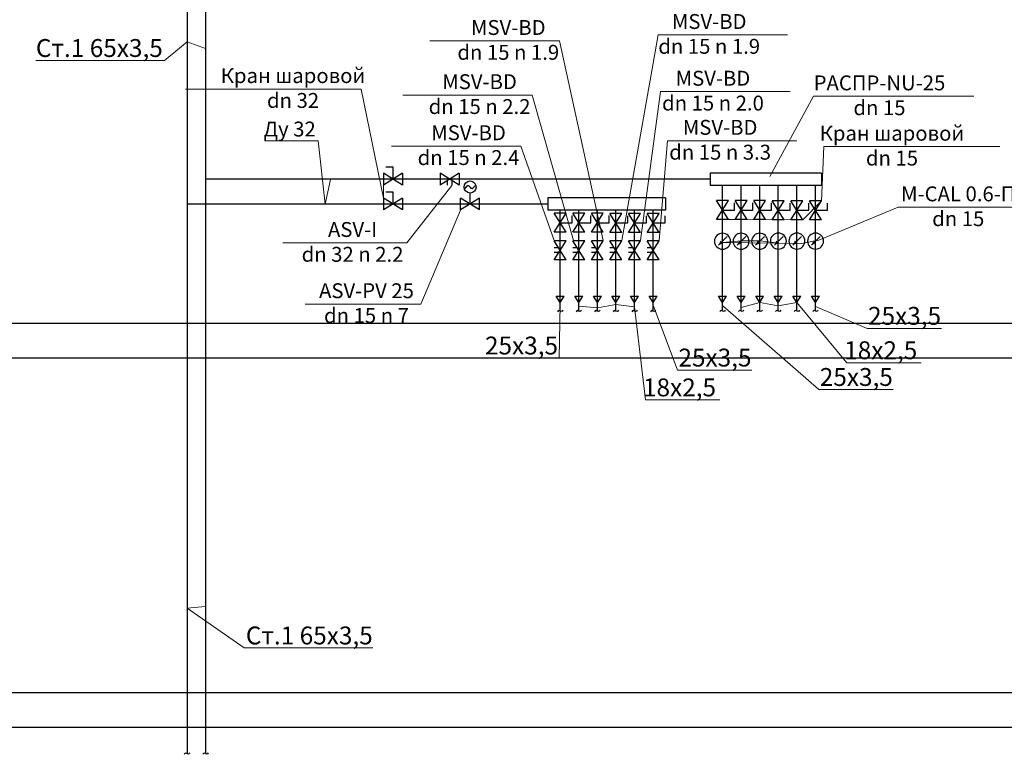
# Model space of a CAD drawing. Units: millimetres. Extents: x -2841342 to 2740563, y -311727 to 116504.
# Drawn here: x 111384 to 127914, y -237484 to -225158 of the extents above; entities that cross this region are included whole.
import ezdxf
from ezdxf import colors
from ezdxf.entities.mleader import LeaderData, LeaderLine
from ezdxf.math import Vec2, Vec3

# ---------------------------------------------------------------- set-up
doc = ezdxf.new("R2010")
doc.units = ezdxf.units.MM
doc.linetypes.add('DASHED', pattern=[0.75, 0.5, -0.25])
doc.layers.add('1Отопление', color=1, linetype='Continuous', lineweight=30)
doc.layers.add('Отопление', color=1, linetype='Continuous', lineweight=53)
for name, color, linetype in [('ARMATURA', 7, 'Continuous'), ('PEREKRYTIJ', 7, 'Continuous'), ('TRUBOPROWODY_OBRATNYE', 5, 'DASHED'), ('TRUBOPROWODY_PODAJCIE', 1, 'Continuous')]:
    doc.layers.add(name, color=color, linetype=linetype)
doc.styles.add('1ОВиК', font='isocpeui.ttf')
doc.styles.add('KJrus', font='isocpeui.ttf', dxfattribs={"height": 250})

# ---------------------------------------------------------------- blocks, each defined once
blk = doc.blocks.new('LC')
at = {"layer": 'ARMATURA', "linetype": 'Continuous'}
blk.add_line((-7, -7), (6, 6), dxfattribs=at)
blk.add_circle((0, 0), 12, dxfattribs=at)
blk.add_circle((0, 0), 12, dxfattribs=at)
blk.add_solid([(6, 6), (-1, 3), (3, -1)], dxfattribs=at)

msp = doc.modelspace()

# ---------------------------------------------------------------- linework, layer by layer
for p, q in [((120391.643, -229795.151), (120524.976, -229795.151)), ((120458.309, -229901.818), (120391.643, -229795.151)), ((120458.309, -229901.818), (120524.976, -229795.151)), ((120703.643, -229795.151), (120836.976, -229795.151)), ((120770.309, -229901.818), (120703.643, -229795.151)), ((120770.309, -229901.818), (120836.976, -229795.151)), ((121015.643, -229795.151), (121148.976, -229795.151)), ((121082.309, -229901.818), (121015.643, -229795.151)), ((121082.309, -229901.818), (121148.976, -229795.151)), ((121327.643, -229795.151), (121460.976, -229795.151)), ((121394.309, -229901.818), (121327.643, -229795.151)), ((121394.309, -229901.818), (121460.976, -229795.151)), ((121639.643, -229795.151), (121772.976, -229795.151)), ((121706.309, -229901.818), (121639.643, -229795.151)), ((121706.309, -229901.818), (121772.976, -229795.151)), ((121951.643, -229795.151), (122084.976, -229795.151)), ((122018.309, -229901.818), (121951.643, -229795.151)), ((122018.309, -229901.818), (122084.976, -229795.151)), ((123116.257, -229795.151), (123249.591, -229795.151)), ((123182.924, -229901.818), (123116.257, -229795.151)), ((123182.924, -229901.818), (123249.591, -229795.151)), ((123428.257, -229795.151), (123561.591, -229795.151)), ((123494.924, -229901.818), (123428.257, -229795.151)), ((123494.924, -229901.818), (123561.591, -229795.151)), ((123740.257, -229795.151), (123873.591, -229795.151)), ((123806.924, -229901.818), (123740.257, -229795.151)), ((123806.924, -229901.818), (123873.591, -229795.151)), ((124052.257, -229795.151), (124185.591, -229795.151)), ((124118.924, -229901.818), (124052.257, -229795.151)), ((124118.924, -229901.818), (124185.591, -229795.151)), ((124364.257, -229795.151), (124497.591, -229795.151)), ((124430.924, -229901.818), (124364.257, -229795.151)), ((124430.924, -229901.818), (124497.591, -229795.151)), ((124676.257, -229795.151), (124809.591, -229795.151)), ((124742.924, -229901.818), (124676.257, -229795.151)), ((124742.924, -229901.818), (124809.591, -229795.151))]:
    msp.add_line(p, q)
at = {"layer": 'ARMATURA'}
for p, q in [((117492.242, -227734.358), (117492.242, -227934.358)), ((117812.242, -227734.358), (117492.242, -227934.358)), ((117812.242, -227934.358), (117492.242, -227734.358)), ((117652.242, -227634.358), (117532.242, -227634.358)), ((117652.242, -227834.358), (117652.242, -227634.358)), ((117812.242, -227734.358), (117812.242, -227934.358)), ((118440.793, -227734.358), (118440.793, -227934.358)), ((118760.793, -227734.358), (118440.793, -227934.358)), ((118760.793, -227934.358), (118440.793, -227734.358)), ((118760.793, -227734.358), (118760.793, -227934.358)), ((124846.924, -227730.358), (122974.924, -227730.358)), ((122974.924, -227730.358), (122974.924, -227938.358)), ((124846.924, -227730.358), (124846.924, -227938.358)), ((118560.793, -227859.358), (118560.793, -227934.358)), ((118640.793, -227859.358), (118640.793, -227934.358)), ((124846.924, -227938.358), (122974.924, -227938.358)), ((117652.242, -228050.358), (117532.242, -228050.358)), ((117652.242, -228250.358), (117652.242, -228050.358)), ((118945.3, -228250.358), (118945.3, -228066.358)), ((117492.242, -228150.358), (117492.242, -228350.358)), ((117812.242, -228150.358), (117492.242, -228350.358)), ((117812.242, -228350.358), (117492.242, -228150.358)), ((117812.242, -228150.358), (117812.242, -228350.358)), ((118785.3, -228350.358), (118785.3, -228150.358)), ((119105.3, -228350.358), (118785.3, -228150.358)), ((119105.3, -228150.358), (118785.3, -228350.358)), ((119105.3, -228350.358), (119105.3, -228150.358)), ((122226.309, -228146.358), (120250.309, -228146.358)), ((120250.309, -228146.358), (120250.309, -228354.358)), ((122226.309, -228146.358), (122226.309, -228354.358)), ((123282.924, -228191.063), (123082.924, -228191.063)), ((123282.924, -228511.063), (123082.924, -228191.063)), ((123082.924, -228511.063), (123282.924, -228191.063)), ((123382.924, -228351.063), (123382.924, -228231.063)), ((123594.924, -228191.063), (123394.924, -228191.063)), ((123594.924, -228511.063), (123394.924, -228191.063)), ((123394.924, -228511.063), (123594.924, -228191.063)), ((123694.924, -228351.063), (123694.924, -228231.063)), ((123906.924, -228191.063), (123706.924, -228191.063)), ((123906.924, -228511.063), (123706.924, -228191.063)), ((123706.924, -228511.063), (123906.924, -228191.063)), ((124006.924, -228351.063), (124006.924, -228231.063)), ((124218.924, -228194.494), (124018.924, -228194.494)), ((124218.924, -228514.494), (124018.924, -228194.494)), ((124018.924, -228514.494), (124218.924, -228194.494)), ((124318.924, -228354.494), (124318.924, -228234.494)), ((124530.924, -228194.494), (124330.924, -228194.494)), ((124530.924, -228514.494), (124330.924, -228194.494)), ((124330.924, -228514.494), (124530.924, -228194.494)), ((124630.924, -228354.494), (124630.924, -228234.494)), ((124842.924, -228194.494), (124642.924, -228194.494)), ((124842.924, -228514.494), (124642.924, -228194.494)), ((124642.924, -228514.494), (124842.924, -228194.494)), ((124942.924, -228354.494), (124942.924, -228234.494)), ((122226.309, -228354.358), (120250.309, -228354.358)), ((120558.309, -228404.775), (120358.309, -228404.775)), ((120558.309, -228724.775), (120358.309, -228404.775)), ((120358.309, -228724.775), (120558.309, -228404.775)), ((120870.309, -228404.775), (120670.309, -228404.775)), ((120870.309, -228724.775), (120670.309, -228404.775)), ((120670.309, -228724.775), (120870.309, -228404.775)), ((121182.309, -228404.775), (120982.309, -228404.775)), ((121182.309, -228724.775), (120982.309, -228404.775)), ((120982.309, -228724.775), (121182.309, -228404.775)), ((121494.309, -228408.206), (121294.309, -228408.206)), ((121494.309, -228728.206), (121294.309, -228408.206)), ((121294.309, -228728.206), (121494.309, -228408.206)), ((121806.309, -228408.206), (121606.309, -228408.206)), ((121806.309, -228728.206), (121606.309, -228408.206)), ((121606.309, -228728.206), (121806.309, -228408.206)), ((122118.309, -228408.206), (121918.309, -228408.206)), ((122118.309, -228728.206), (121918.309, -228408.206)), ((121918.309, -228728.206), (122118.309, -228408.206)), ((123182.924, -228351.063), (123382.924, -228351.063)), ((123494.924, -228351.063), (123694.924, -228351.063)), ((123806.924, -228351.063), (124006.924, -228351.063)), ((124118.924, -228354.494), (124318.924, -228354.494)), ((124430.924, -228354.494), (124630.924, -228354.494)), ((124742.924, -228354.494), (124942.924, -228354.494)), ((120458.309, -228564.775), (120658.309, -228564.775)), ((120658.309, -228564.775), (120658.309, -228444.775)), ((120770.309, -228564.775), (120970.309, -228564.775)), ((120970.309, -228564.775), (120970.309, -228444.775)), ((121082.309, -228564.775), (121282.309, -228564.775)), ((121282.309, -228564.775), (121282.309, -228444.775)), ((121394.309, -228568.206), (121594.309, -228568.206)), ((121594.309, -228568.206), (121594.309, -228448.206)), ((121706.309, -228568.206), (121906.309, -228568.206)), ((121906.309, -228568.206), (121906.309, -228448.206)), ((122018.309, -228568.206), (122218.309, -228568.206)), ((122218.309, -228568.206), (122218.309, -228448.206)), ((123282.924, -228511.063), (123082.924, -228511.063)), ((123594.924, -228511.063), (123394.924, -228511.063)), ((123906.924, -228511.063), (123706.924, -228511.063)), ((124218.924, -228514.494), (124018.924, -228514.494)), ((124530.924, -228514.494), (124330.924, -228514.494)), ((124842.924, -228514.494), (124642.924, -228514.494)), ((120558.309, -228724.775), (120358.309, -228724.775)), ((120870.309, -228724.775), (120670.309, -228724.775)), ((121182.309, -228724.775), (120982.309, -228724.775)), ((121494.309, -228728.206), (121294.309, -228728.206)), ((121806.309, -228728.206), (121606.309, -228728.206)), ((122118.309, -228728.206), (121918.309, -228728.206)), ((120558.309, -228866.358), (120358.309, -228866.358)), ((120558.309, -229186.358), (120358.309, -228866.358)), ((120358.309, -229186.358), (120558.309, -228866.358)), ((120870.309, -228866.358), (120670.309, -228866.358)), ((120870.309, -229186.358), (120670.309, -228866.358)), ((120670.309, -229186.358), (120870.309, -228866.358)), ((121182.309, -228866.358), (120982.309, -228866.358)), ((121182.309, -229186.358), (120982.309, -228866.358)), ((120982.309, -229186.358), (121182.309, -228866.358)), ((121494.309, -228866.358), (121294.309, -228866.358)), ((121494.309, -229186.358), (121294.309, -228866.358)), ((121294.309, -229186.358), (121494.309, -228866.358)), ((121806.309, -228866.358), (121606.309, -228866.358)), ((121806.309, -229186.358), (121606.309, -228866.358)), ((121606.309, -229186.358), (121806.309, -228866.358)), ((122118.309, -228866.358), (121918.309, -228866.358)), ((122118.309, -229186.358), (121918.309, -228866.358)), ((121918.309, -229186.358), (122118.309, -228866.358)), ((120433.309, -228986.358), (120358.309, -228986.358)), ((120433.309, -229066.358), (120358.309, -229066.358)), ((120745.309, -228986.358), (120670.309, -228986.358)), ((120745.309, -229066.358), (120670.309, -229066.358)), ((121057.309, -228986.358), (120982.309, -228986.358)), ((121057.309, -229066.358), (120982.309, -229066.358)), ((121369.309, -228986.358), (121294.309, -228986.358)), ((121369.309, -229066.358), (121294.309, -229066.358)), ((121681.309, -228986.358), (121606.309, -228986.358)), ((121681.309, -229066.358), (121606.309, -229066.358)), ((121993.309, -228986.358), (121918.309, -228986.358)), ((121993.309, -229066.358), (121918.309, -229066.358)), ((120558.309, -229186.358), (120358.309, -229186.358)), ((120870.309, -229186.358), (120670.309, -229186.358)), ((121182.309, -229186.358), (120982.309, -229186.358)), ((121494.309, -229186.358), (121294.309, -229186.358)), ((121806.309, -229186.358), (121606.309, -229186.358)), ((122118.309, -229186.358), (121918.309, -229186.358))]:
    msp.add_line(p, q, dxfattribs=at)
msp.add_circle((118945.3, -227965.222), 101.136, dxfattribs=at)
for points in [[(118864.847, -227992.04), (118918.483, -227938.404), (118972.118, -227992.04), (119025.753, -227938.404)], [(120503.383, -230032.706), (120474.648, -230056.517), (120435.514, -230038.169), (120412.55, -230058.022)], [(120815.383, -230032.706), (120786.648, -230056.517), (120747.514, -230038.169), (120724.55, -230058.022)], [(121127.383, -230032.706), (121098.648, -230056.517), (121059.514, -230038.169), (121036.55, -230058.022)], [(121439.383, -230032.706), (121410.648, -230056.517), (121371.514, -230038.169), (121348.55, -230058.022)], [(121751.383, -230032.706), (121722.648, -230056.517), (121683.514, -230038.169), (121660.55, -230058.022)], [(122063.383, -230032.706), (122034.648, -230056.517), (121995.514, -230038.169), (121972.55, -230058.022)], [(123227.998, -230030.141), (123199.263, -230053.952), (123160.128, -230035.604), (123137.165, -230055.458)], [(123539.998, -230030.141), (123511.263, -230053.952), (123472.128, -230035.604), (123449.165, -230055.458)], [(123851.998, -230032.706), (123823.263, -230056.517), (123784.128, -230038.169), (123761.165, -230058.022)], [(124163.998, -230030.141), (124135.263, -230053.952), (124096.128, -230035.604), (124073.165, -230055.458)], [(124475.998, -230030.141), (124447.263, -230053.952), (124408.128, -230035.604), (124385.165, -230055.458)], [(124787.998, -230030.141), (124759.263, -230053.952), (124720.128, -230035.604), (124697.165, -230055.458)], [(114238.469, -237458.677), (114209.734, -237482.488), (114170.599, -237464.14), (114147.636, -237483.993)], [(114550.469, -237458.677), (114521.734, -237482.488), (114482.599, -237464.14), (114459.636, -237483.993)]]:
    msp.add_spline(points, degree=3, dxfattribs=at)
at = {"layer": 'PEREKRYTIJ'}
for p, q in [((103217.132, -230247.158), (182532.861, -230247.158)), ((103217.132, -230829.558), (182532.861, -230829.558)), ((103217.132, -236445.558), (182532.861, -236445.558)), ((103217.132, -237027.958), (182532.861, -237027.958))]:
    msp.add_line(p, q, dxfattribs=at)
at = {"layer": 'TRUBOPROWODY_OBRATNYE'}
for p, q in [((114193.395, -197050.358), (114193.395, -237475.04)), ((120250.309, -228250.358), (114193.395, -228250.358)), ((120458.309, -230046.505), (120458.309, -228354.358)), ((120770.309, -230046.505), (120770.309, -228354.358)), ((121082.309, -230046.505), (121082.309, -228354.358)), ((121394.309, -230046.505), (121394.309, -228354.358)), ((121706.309, -230046.505), (121706.309, -228354.358)), ((122018.309, -230046.505), (122018.309, -228354.358))]:
    msp.add_line(p, q, dxfattribs=at)
at = {"layer": 'TRUBOPROWODY_PODAJCIE'}
for p, q in [((114505.395, -196634.358), (114505.395, -237475.04)), ((122974.924, -227834.358), (114505.395, -227834.358)), ((123182.924, -230046.505), (123182.924, -227938.358)), ((123494.924, -230046.505), (123494.924, -227938.358)), ((123806.924, -230046.505), (123806.924, -227938.358)), ((124118.924, -230046.505), (124118.924, -227938.358)), ((124430.924, -230046.505), (124430.924, -227938.358)), ((124742.924, -230046.505), (124742.924, -227938.358))]:
    msp.add_line(p, q, dxfattribs=at)

# ---------------------------------------------------------------- block references
at = {"xscale": -11.2112, "yscale": 11.2112, "zscale": 11.2112, "rotation": 90}
for p in [(123182.924, -228875.086), (123494.924, -228875.086), (123806.924, -228875.086), (124120.598, -228872.683), (124432.598, -228872.683), (124744.598, -228872.683)]:
    msp.add_blockref('LC', p, dxfattribs=at)

# ---------------------------------------------------------------- leaders
at = {"layer": '1Отопление'}
ml = msp.add_multileader_mtext('Standard', dxfattribs=at)
ml.set_content('Ст.1 65х3,5', color=7, style='1ОВиК')
ml.set_leader_properties(color=7, lineweight=20)
ml.build(insert=Vec2(0, 0))
ml.multileader.update_dxf_attribs({"text_left_attachment_type": 6, "text_right_attachment_type": 6})
ctx = ml.context
ctx.base_point, ctx.char_height, ctx.plane_origin = Vec3(111635.766, -225842.859), 300, Vec3(116487.677, -229794.548)
ctx.left_attachment, ctx.right_attachment, ctx.text_align_type = 6, 6, 1
notes = []
notes.append((ctx, [(1, (1, 1, 0), (113815.493, -225842.859), (-1, 0), 8, [(0, [(114505.395, -225642.32), (114193.395, -225526.732)], 0, [])])]))
ctx.mtext.insert, ctx.mtext.alignment, ctx.mtext.flow_direction = Vec3(112721.629, -225482.859), 2, 5
ml = msp.add_multileader_mtext('Standard', dxfattribs=at)
ml.set_content('Ду 32', color=7, style='1ОВиК')
ml.set_leader_properties(color=7, lineweight=20)
ml.build(insert=Vec2(0, 0))
ml.multileader.update_dxf_attribs({"text_left_attachment_type": 6, "text_right_attachment_type": 6})
ctx = ml.context
ctx.base_point, ctx.char_height, ctx.plane_origin = Vec3(115445.325, -227192.404), 250, Vec3(116935.615, -232090.242)
ctx.left_attachment, ctx.right_attachment, ctx.text_align_type = 6, 6, 1
notes.append((ctx, [(1, (1, 1, 0), (116395.772, -227192.404), (-1, 0), 8, [(0, [(116603.783, -227834.358), (116512.909, -228250.358)], 0, [])])]))
ctx.mtext.insert, ctx.mtext.alignment, ctx.mtext.flow_direction = Vec3(115916.549, -226867.404), 2, 5
ml = msp.add_multileader_mtext('Standard', dxfattribs=at)
ml.set_content('18х2,5', color=7, style='1ОВиК')
ml.set_leader_properties(color=7, lineweight=20)
ml.build(insert=Vec2(0, 0))
ml.multileader.update_dxf_attribs({"text_left_attachment_type": 6, "text_right_attachment_type": 6})
ctx = ml.context
ctx.base_point, ctx.char_height, ctx.plane_origin = Vec3(125275.573, -230914.423), 300, Vec3(108164.306, -235796.926)
ctx.left_attachment, ctx.right_attachment, ctx.text_align_type = 6, 6, 1
notes.append((ctx, [(0, (1, 1, 0), (125267.573, -230914.423), (1, 0), 8, [(3, [(123494.924, -229988.048), (123807.451, -229902.661), (124118.924, -229958.942), (124430.924, -229901.818)], 0, [])])]))
ctx.mtext.insert, ctx.mtext.width, ctx.mtext.alignment, ctx.mtext.flow_direction = Vec3(125839.391, -230554.423), 1247.67275, 2, 5
ml = msp.add_multileader_mtext('Standard', dxfattribs=at)
ml.set_content('25х3,5', color=7, style='1ОВиК')
ml.set_leader_properties(color=7, lineweight=20)
ml.build(insert=Vec2(0, 0))
ml.multileader.update_dxf_attribs({"text_left_attachment_type": 6, "text_right_attachment_type": 6})
ctx = ml.context
ctx.base_point, ctx.char_height, ctx.plane_origin = Vec3(119187.306, -230835.01), 300, Vec3(104457.09, -236906.25)
ctx.left_attachment, ctx.right_attachment, ctx.text_align_type = 6, 6, 1
notes.append((ctx, [(1, (1, 1, 0), (120438.625, -230835.01), (-1, 0), 8, [(1, [(120458.309, -229933.655)], 0, [])])]))
ctx.mtext.insert, ctx.mtext.width, ctx.mtext.alignment, ctx.mtext.flow_direction = Vec3(119808.966, -230475.01), 1247.67275, 2, 5
ml = msp.add_multileader_mtext('Standard', dxfattribs=at)
ml.set_content('18х2,5', color=7, style='1ОВиК')
ml.set_leader_properties(color=7, lineweight=20)
ml.build(insert=Vec2(0, 0))
ml.multileader.update_dxf_attribs({"text_left_attachment_type": 6, "text_right_attachment_type": 6})
ctx = ml.context
ctx.base_point, ctx.char_height, ctx.plane_origin = Vec3(121897.394, -231537.932), 300, Vec3(104527.287, -236684.898)
ctx.left_attachment, ctx.right_attachment, ctx.text_align_type = 6, 6, 1
notes.append((ctx, [(0, (1, 1, 0), (121889.394, -231537.932), (1, 0), 8, [(3, [(120770.309, -229963.615), (121082.309, -229990.176), (121394.309, -229934.509), (121706.309, -229972.965)], 0, [])])]))
ctx.mtext.insert, ctx.mtext.width, ctx.mtext.alignment, ctx.mtext.flow_direction = Vec3(122461.212, -231177.932), 1247.67275, 2, 5
ml = msp.add_multileader_mtext('Standard', dxfattribs=at)
ml.set_content('25х3,5', color=7, style='1ОВиК')
ml.set_leader_properties(color=7, lineweight=20)
ml.build(insert=Vec2(0, 0))
ml.multileader.update_dxf_attribs({"text_left_attachment_type": 6, "text_right_attachment_type": 6})
ctx = ml.context
ctx.base_point, ctx.char_height, ctx.plane_origin = Vec3(122434.546, -231037.083), 300, Vec3(105405.099, -235795.567)
ctx.left_attachment, ctx.right_attachment, ctx.text_align_type = 6, 6, 1
notes.append((ctx, [(0, (1, 1, 0), (122426.546, -231037.083), (1, 0), 8, [(1, [(122018.309, -229943.086)], 0, [])])]))
ctx.mtext.insert, ctx.mtext.width, ctx.mtext.alignment, ctx.mtext.flow_direction = Vec3(123056.205, -230677.083), 1247.67275, 2, 5
ml = msp.add_multileader_mtext('Standard', dxfattribs=at)
ml.set_content('25х3,5', color=7, style='1ОВиК')
ml.set_leader_properties(color=7, lineweight=20)
ml.build(insert=Vec2(0, 0))
ml.multileader.update_dxf_attribs({"text_left_attachment_type": 6, "text_right_attachment_type": 6})
ctx = ml.context
ctx.base_point, ctx.char_height, ctx.plane_origin = Vec3(124807.629, -231362.604), 300, Vec3(108094.11, -236018.278)
ctx.left_attachment, ctx.right_attachment, ctx.text_align_type = 6, 6, 1
notes.append((ctx, [(0, (1, 1, 0), (124799.629, -231362.604), (1, 0), 8, [(1, [(123182.924, -229958.088)], 0, [])])]))
ctx.mtext.insert, ctx.mtext.width, ctx.mtext.alignment, ctx.mtext.flow_direction = Vec3(125429.288, -231002.604), 1247.67275, 2, 5
ml = msp.add_multileader_mtext('Standard', dxfattribs=at)
ml.set_content('25х3,5', color=7, style='1ОВиК')
ml.set_leader_properties(color=7, lineweight=20)
ml.build(insert=Vec2(0, 0))
ml.multileader.update_dxf_attribs({"text_left_attachment_type": 6, "text_right_attachment_type": 6})
ctx = ml.context
ctx.base_point, ctx.char_height, ctx.plane_origin = Vec3(125617.701, -230337.108), 300, Vec3(109042.119, -234907.595)
ctx.left_attachment, ctx.right_attachment, ctx.text_align_type = 6, 6, 1
notes.append((ctx, [(0, (1, 1, 0), (125609.701, -230337.108), (1, 0), 8, [(1, [(124742.924, -229967.519)], 0, [])])]))
ctx.mtext.insert, ctx.mtext.width, ctx.mtext.alignment, ctx.mtext.flow_direction = Vec3(126239.36, -229977.108), 1247.67275, 2, 5
ml = msp.add_multileader_mtext('Standard', dxfattribs=at)
ml.set_content('Ст.1 65х3,5', color=7, style='1ОВиК')
ml.set_leader_properties(color=7, lineweight=20)
ml.build(insert=Vec2(0, 0))
ml.multileader.update_dxf_attribs({"text_left_attachment_type": 6, "text_right_attachment_type": 6})
ctx = ml.context
ctx.base_point, ctx.char_height, ctx.plane_origin = Vec3(115160.076, -235700.279), 300, Vec3(119577.429, -239471.968)
ctx.left_attachment, ctx.right_attachment, ctx.text_align_type = 6, 6, 1
notes.append((ctx, [(0, (1, 1, 0), (115152.076, -235700.279), (1, 0), 8, [(0, [(114505.395, -235002.914), (114193.395, -235033.425)], 0, [])])]))
ctx.mtext.insert, ctx.mtext.alignment, ctx.mtext.flow_direction = Vec3(116245.939, -235340.279), 2, 5
at = {"layer": 'Отопление'}
ml = msp.add_multileader_mtext('Standard', dxfattribs=at)
ml.set_content('{\\H0.83333x;ASV-PV 25\\Pdn 15 n 7} ', color=7, style='KJrus')
ml.set_leader_properties(color=7, lineweight=13)
ml.build(insert=Vec2(0, 0))
ml.multileader.update_dxf_attribs({"text_left_attachment_type": 6, "text_right_attachment_type": 6})
ctx = ml.context
ctx.base_point, ctx.char_height, ctx.plane_origin = Vec3(116300.772, -223690.253), 300, Vec3(114402.86, -216503.305)
ctx.left_attachment, ctx.right_attachment, ctx.text_align_type = 6, 6, 1
notes.append((ctx, [(0, (1, 1, 0), (118119.204, -223690.253), (-1, 0), 8, [(1, [(118785.3, -222110.358)], 0, [])])]))
ctx.mtext.insert, ctx.mtext.alignment, ctx.mtext.flow_direction = Vec3(117205.988, -223340.253), 2, 5
ml = msp.add_multileader_mtext('Standard', dxfattribs=at)
ml.set_content('{\\H0.83333x;MSV-BD\\Pdn 15 n 1.9} ', color=7, style='KJrus')
ml.set_leader_properties(color=7, lineweight=13)
ml.build(insert=Vec2(0, 0))
ml.multileader.update_dxf_attribs({"text_left_attachment_type": 6, "text_right_attachment_type": 6})
ctx = ml.context
ctx.base_point, ctx.char_height, ctx.plane_origin = Vec3(122109.787, -225413.067), 300, Vec3(120154.479, -223618.785)
ctx.left_attachment, ctx.right_attachment, ctx.text_align_type = 6, 6, 1
notes.append((ctx, [(1, (1, 1, 0), (122101.787, -225413.067), (1, 0), 8, [(1, [(121494.309, -228866.358)], 0, [])])]))
ctx.mtext.insert, ctx.mtext.alignment, ctx.mtext.flow_direction = Vec3(122959.795, -225063.068), 2, 5
ml = msp.add_multileader_mtext('Standard', dxfattribs=at)
ml.set_content('{\\H0.83333x;MSV-BD\\Pdn 15 n 1.9} ', color=7, style='KJrus')
ml.set_leader_properties(color=7, lineweight=13)
ml.build(insert=Vec2(0, 0))
ml.multileader.update_dxf_attribs({"text_left_attachment_type": 6, "text_right_attachment_type": 6})
ctx = ml.context
ctx.base_point, ctx.char_height, ctx.plane_origin = Vec3(118736.678, -225513.607), 300, Vec3(117827.873, -223719.325)
ctx.left_attachment, ctx.right_attachment, ctx.text_align_type = 6, 6, 1
notes.append((ctx, [(0, (1, 1, 0), (120444.694, -225513.607), (-1, 0), 8, [(1, [(121182.309, -228866.358)], 0, [])])]))
ctx.mtext.insert, ctx.mtext.alignment, ctx.mtext.flow_direction = Vec3(119586.686, -225163.607), 2, 5
ml = msp.add_multileader_mtext('Standard', dxfattribs=at)
ml.set_content('{\\H0.83333x;Кран шаровой\\Pdn 32}', color=7, style='KJrus')
ml.set_leader_properties(color=7, lineweight=13)
ml.build(insert=Vec2(0, 0))
ml.multileader.update_dxf_attribs({"text_left_attachment_type": 6, "text_right_attachment_type": 6})
ctx = ml.context
ctx.base_point, ctx.char_height, ctx.plane_origin = Vec3(114838.584, -226320.991), 300, Vec3(115642.718, -226221.022)
ctx.left_attachment, ctx.right_attachment, ctx.text_align_type = 6, 6, 1
notes.append((ctx, [(0, (1, 1, 0), (117116.105, -226320.991), (-1, 0), 8, [(2, [(117492.242, -227834.358), (117492.242, -228150.358)], 0, [])])]))
ctx.mtext.insert, ctx.mtext.alignment, ctx.mtext.flow_direction = Vec3(115973.345, -225970.991), 2, 5
ml = msp.add_multileader_mtext('Standard', dxfattribs=at)
ml.set_content('{\\H0.83333x;MSV-BD\\Pdn 15 n 2.2} ', color=7, style='KJrus')
ml.set_leader_properties(color=7, lineweight=13)
ml.build(insert=Vec2(0, 0))
ml.multileader.update_dxf_attribs({"text_left_attachment_type": 6, "text_right_attachment_type": 6})
ctx = ml.context
ctx.base_point, ctx.char_height, ctx.plane_origin = Vec3(118228.545, -226423.189), 300, Vec3(115897.232, -224326.908)
ctx.left_attachment, ctx.right_attachment, ctx.text_align_type = 6, 6, 1
notes.append((ctx, [(0, (1, 1, 0), (119988.834, -226423.189), (-1, 0), 8, [(1, [(120681.735, -228866.358)], 0, [])])]))
ctx.mtext.insert, ctx.mtext.alignment, ctx.mtext.flow_direction = Vec3(119104.689, -226073.189), 2, 5
ml = msp.add_multileader_mtext('Standard', dxfattribs=at)
ml.set_content('{\\H0.83333x;MSV-BD\\Pdn 15 n 2.0} ', color=7, style='KJrus')
ml.set_leader_properties(color=7, lineweight=13)
ml.build(insert=Vec2(0, 0))
ml.multileader.update_dxf_attribs({"text_left_attachment_type": 6, "text_right_attachment_type": 6})
ctx = ml.context
ctx.base_point, ctx.char_height, ctx.plane_origin = Vec3(122151.256, -226365.063), 300, Vec3(120347.865, -224589.713)
ctx.left_attachment, ctx.right_attachment, ctx.text_align_type = 6, 6, 1
notes.append((ctx, [(1, (1, 1, 0), (122143.256, -226365.063), (1, 0), 8, [(1, [(121803.483, -228866.358)], 0, [])])]))
ctx.mtext.insert, ctx.mtext.alignment, ctx.mtext.flow_direction = Vec3(123022.949, -226015.063), 2, 5
ml = msp.add_multileader_mtext('Standard', dxfattribs=at)
ml.set_content('{\\H0.83333x;РАСПР-NU-25\\Pdn 15} ', color=7, style='KJrus')
ml.set_leader_properties(color=7, lineweight=13)
ml.build(insert=Vec2(0, 0))
ml.multileader.update_dxf_attribs({"text_left_attachment_type": 6, "text_right_attachment_type": 6})
ctx = ml.context
ctx.base_point, ctx.char_height, ctx.plane_origin = Vec3(124720.295, -226442.719), 300, Vec3(122464.264, -225015.198)
ctx.left_attachment, ctx.right_attachment, ctx.text_align_type = 6, 6, 1
notes.append((ctx, [(1, (1, 1, 0), (124712.295, -226442.719), (1, 0), 8, [(1, [(123974.378, -227790.16)], 0, [])])]))
ctx.mtext.insert, ctx.mtext.alignment, ctx.mtext.flow_direction = Vec3(125818.218, -226092.719), 2, 5
ml = msp.add_multileader_mtext('Standard', dxfattribs=at)
ml.set_content('{\\H0.83333x;MSV-BD\\Pdn 15 n 2.4} ', color=7, style='KJrus')
ml.set_leader_properties(color=7, lineweight=13)
ml.build(insert=Vec2(0, 0))
ml.multileader.update_dxf_attribs({"text_left_attachment_type": 6, "text_right_attachment_type": 6})
ctx = ml.context
ctx.base_point, ctx.char_height, ctx.plane_origin = Vec3(118048.295, -227279.637), 300, Vec3(115490.964, -225307.726)
ctx.left_attachment, ctx.right_attachment, ctx.text_align_type = 6, 6, 1
notes.append((ctx, [(0, (1, 1, 0), (119798.924, -227279.637), (-1, 0), 8, [(1, [(120358.309, -228866.358)], 0, [])])]))
ctx.mtext.insert, ctx.mtext.alignment, ctx.mtext.flow_direction = Vec3(118919.609, -226929.637), 2, 5
ml = msp.add_multileader_mtext('Standard', dxfattribs=at)
ml.set_content('{\\H0.83333x;MSV-BD\\Pdn 15 n 3.3} ', color=7, style='KJrus')
ml.set_leader_properties(color=7, lineweight=13)
ml.build(insert=Vec2(0, 0))
ml.multileader.update_dxf_attribs({"text_left_attachment_type": 6, "text_right_attachment_type": 6})
ctx = ml.context
ctx.base_point, ctx.char_height, ctx.plane_origin = Vec3(122266.951, -227189.149), 300, Vec3(120463.561, -225540.517)
ctx.left_attachment, ctx.right_attachment, ctx.text_align_type = 6, 6, 1
notes.append((ctx, [(1, (1, 1, 0), (122258.951, -227189.149), (1, 0), 8, [(1, [(122118.309, -228866.358)], 0, [])])]))
ctx.mtext.insert, ctx.mtext.alignment, ctx.mtext.flow_direction = Vec3(123143.001, -226839.149), 2, 5
ml = msp.add_multileader_mtext('Standard', dxfattribs=at)
ml.set_content('{\\H0.83333x;Кран шаровой\\Pdn 15}', color=7, style='KJrus')
ml.set_leader_properties(color=7, lineweight=13)
ml.build(insert=Vec2(0, 0))
ml.multileader.update_dxf_attribs({"text_left_attachment_type": 6, "text_right_attachment_type": 6})
ctx = ml.context
ctx.base_point, ctx.char_height, ctx.plane_origin = Vec3(124893.55, -227287.664), 300, Vec3(107702.472, -227836.347)
ctx.left_attachment, ctx.right_attachment, ctx.text_align_type = 6, 6, 1
notes.append((ctx, [(1, (1, 1, 0), (124885.55, -227287.664), (1, 0), 8, [(5, [(123906.924, -228511.063), (124218.924, -228514.494), (123594.924, -228511.063), (123282.924, -228511.063), (124530.924, -228514.494), (124842.924, -228194.494)], 0, [])])]))
ctx.mtext.insert, ctx.mtext.alignment, ctx.mtext.flow_direction = Vec3(126028.31, -226937.665), 2, 5
ml = msp.add_multileader_mtext('Standard', dxfattribs=at)
ml.set_content('{\\H0.83333x;ASV-I\\Pdn 32 n 2.2}', color=7, style='KJrus')
ml.set_leader_properties(color=7, lineweight=13)
ml.build(insert=Vec2(0, 0))
ml.multileader.update_dxf_attribs({"text_left_attachment_type": 6, "text_right_attachment_type": 6})
ctx = ml.context
ctx.base_point, ctx.char_height, ctx.plane_origin = Vec3(116070.262, -228903.071), 300, Vec3(111769.41, -217575.383)
ctx.left_attachment, ctx.right_attachment, ctx.text_align_type = 6, 6, 1
notes.append((ctx, [(0, (1, 1, 0), (117882.445, -228903.071), (-1, 0), 8, [(1, [(118640.793, -227934.358)], 0, [])])]))
ctx.mtext.insert, ctx.mtext.alignment, ctx.mtext.flow_direction = Vec3(116972.354, -228553.071), 2, 5
ml = msp.add_multileader_mtext('Standard', dxfattribs=at)
ml.set_content('{\\H0.83333x;M-CAL 0.6-П\\Pdn 15} ', color=7, style='KJrus')
ml.set_leader_properties(color=7, lineweight=13)
ml.build(insert=Vec2(0, 0))
ml.multileader.update_dxf_attribs({"text_left_attachment_type": 6, "text_right_attachment_type": 6})
ctx = ml.context
ctx.base_point, ctx.char_height, ctx.plane_origin = Vec3(126138.187, -228305.154), 300, Vec3(122778.634, -226933.255)
ctx.left_attachment, ctx.right_attachment, ctx.text_align_type = 6, 6, 1
notes.append((ctx, [(1, (1, 1, 0), (126130.187, -228305.154), (1, 0), 8, [(5, [(124131.81, -228906.317), (123812.53, -228869.48), (123500.53, -228869.48), (123182.924, -228897.508), (124509.713, -228913.281), (124802.053, -228855.284)], 0, [])])]))
ctx.mtext.insert, ctx.mtext.alignment, ctx.mtext.flow_direction = Vec3(127140.751, -227955.154), 2, 5
ml = msp.add_multileader_mtext('Standard', dxfattribs=at)
ml.set_content('{\\H0.83333x;ASV-PV 25\\Pdn 15 n 7} ', color=7, style='KJrus')
ml.set_leader_properties(color=7, lineweight=13)
ml.build(insert=Vec2(0, 0))
ml.multileader.update_dxf_attribs({"text_left_attachment_type": 6, "text_right_attachment_type": 6})
ctx = ml.context
ctx.base_point, ctx.char_height, ctx.plane_origin = Vec3(116300.772, -229930.253), 300, Vec3(114402.86, -222743.305)
ctx.left_attachment, ctx.right_attachment, ctx.text_align_type = 6, 6, 1
notes.append((ctx, [(0, (1, 1, 0), (118119.204, -229930.253), (-1, 0), 8, [(1, [(118785.3, -228350.358)], 0, [])])]))
ctx.mtext.insert, ctx.mtext.alignment, ctx.mtext.flow_direction = Vec3(117205.988, -229580.253), 2, 5
for ctx, leaders in notes:
    for number, flags, end, landing, length, lines in leaders:
        leader = LeaderData()
        leader.index, (leader.has_last_leader_line, leader.has_dogleg_vector, leader.attachment_direction) = number, flags
        leader.last_leader_point, leader.dogleg_vector, leader.dogleg_length = Vec3(end), Vec3(landing), length
        for number, points, colour, breaks in lines:
            line = LeaderLine()
            line.index, line.vertices, line.color, line.breaks = number, Vec3.list(points), colors.encode_raw_color(colour), breaks
            leader.lines.append(line)
        ctx.leaders.append(leader)

doc.saveas('drawing.dxf')
